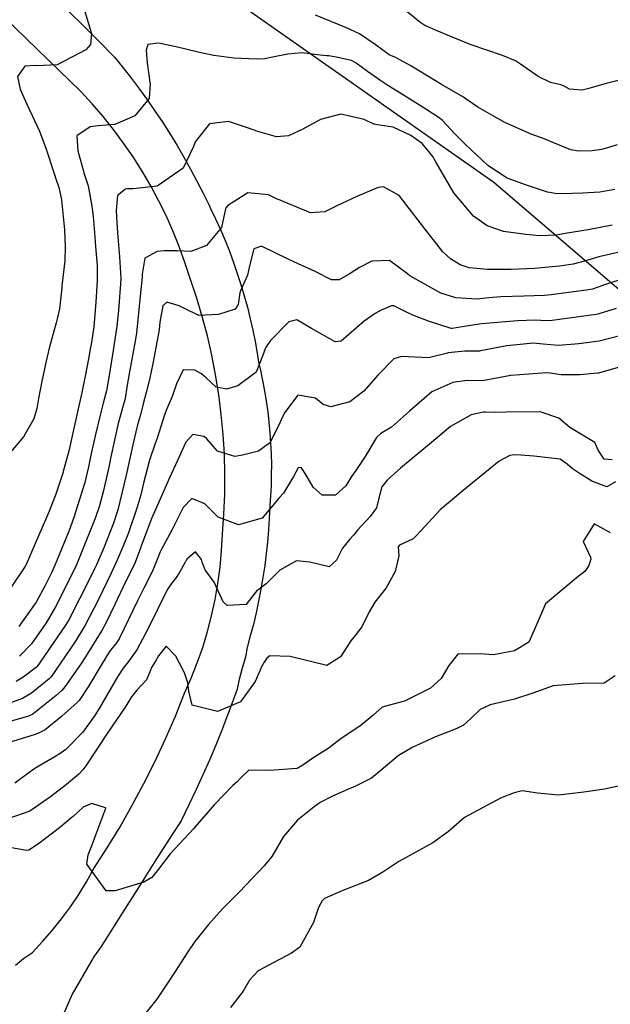
# Model space of a CAD drawing. Units: inches. Extents: x 1171772 to 1177772, y 561457 to 565458.
# Drawn here: x 1172365 to 1172562, y 562035 to 562364 of the extents above; entities that cross this region are included whole.
import ezdxf

# ---------------------------------------------------------------- set-up
doc = ezdxf.new("R2010")
doc.units = ezdxf.units.IN
doc.header["$MEASUREMENT"] = 0
for name, color, linetype, true_color in [('NTRL-Pasture Land', 7, 'Continuous', 0x748da4), ('TRANS-Road', 7, 'Continuous', 0x748da4), ('Undefined', 7, 'Continuous', 0x748da4)]:
    doc.layers.add(name, color=color, linetype=linetype, true_color=true_color)

msp = doc.modelspace()

# ---------------------------------------------------------------- linework, layer by layer
at = {"layer": 'NTRL-Pasture Land'}
msp.add_polyline3d([(1172568.97, 562270.2, 0), (1172523.21, 562309.33, 0), (1172415.06, 562385.21, 0), (1172387.93, 562404.99, 0), (1172365.17, 562421.58, 0), (1172396.73, 562483.37, 0), (1172400.57, 562492.63, 0), (1172412.32, 562512.25, 0), (1172437.92, 562555.74, 0), (1172444.64, 562566.85, 0)], dxfattribs=at)
at = {"layer": 'TRANS-Road'}
for points in [[(1172363.14, 562047.76), (1172365.91, 562049.97), (1172368.83, 562051.97), (1172372.25, 562055.59), (1172375.51, 562059.35), (1172378.62, 562063.24), (1172381.57, 562067.26), (1172384.34, 562071.39), (1172386.95, 562075.63), (1172389.37, 562079.98), (1172393.87, 562086.93), (1172398.17, 562093.99), (1172402.27, 562101.17), (1172406.18, 562108.46), (1172409.88, 562115.86), (1172413.38, 562123.35), (1172416.67, 562130.94), (1172419.75, 562138.62), (1172421.98, 562143.65), (1172424.01, 562148.77), (1172425.82, 562153.96), (1172427.42, 562159.23), (1172428.81, 562164.55), (1172429.98, 562169.93), (1172430.93, 562175.35), (1172431.66, 562180.8), (1172432.16, 562186.28), (1172432.45, 562191.78), (1172432.93, 562198.45), (1172433.2, 562205.12), (1172433.24, 562211.81), (1172433.06, 562218.49), (1172432.66, 562225.16), (1172432.04, 562231.81), (1172431.2, 562238.44), (1172430.14, 562245.04), (1172428.86, 562251.6), (1172427.37, 562258.11), (1172425.67, 562264.57), (1172423.75, 562270.98), (1172421.62, 562277.31), (1172419.89, 562282.66), (1172417.97, 562287.95), (1172415.86, 562293.16), (1172413.56, 562298.29), (1172411.08, 562303.34), (1172408.42, 562308.29), (1172405.58, 562313.14), (1172402.56, 562317.89), (1172399.37, 562322.52), (1172396.02, 562327.03), (1172392.51, 562331.42), (1172388.84, 562335.68), (1172385.02, 562339.81), (1172352.15, 562371.68)], [(1172380.94, 562366.64), (1172385.95, 562361.74), (1172390.9, 562356.78), (1172396.29, 562351.28), (1172399.2, 562347.7), (1172401.98, 562344.14), (1172404.7, 562340.52), (1172407.36, 562336.85), (1172409.94, 562333.13), (1172412.45, 562329.36), (1172414.89, 562325.55), (1172417.26, 562321.69), (1172419.55, 562317.79), (1172421.77, 562313.84), (1172423.91, 562309.85), (1172425.97, 562305.82), (1172427.87, 562301.94), (1172428.48, 562300.7), (1172430.15, 562297.2), (1172431.76, 562293.62), (1172433.3, 562289.99), (1172434.75, 562286.34), (1172436.12, 562282.65), (1172437.4, 562278.94), (1172438.61, 562275.2), (1172439.73, 562271.43), (1172440.76, 562267.64), (1172441.71, 562263.83), (1172442.57, 562260), (1172443.35, 562256.15), (1172444.04, 562252.29), (1172444.51, 562249.26), (1172445.12, 562246.67), (1172445.86, 562243.21), (1172446.51, 562239.73), (1172447.09, 562236.23), (1172447.58, 562232.73), (1172447.98, 562229.22), (1172448.31, 562225.7), (1172448.55, 562222.17), (1172448.71, 562218.64), (1172448.78, 562215.11), (1172448.77, 562211.59), (1172448.67, 562208.07), (1172448.49, 562204.55), (1172448.27, 562201.65), (1172448.26, 562201.07), (1172448.1, 562197.16), (1172447.84, 562193.18), (1172447.51, 562189.2), (1172447.09, 562185.23), (1172446.58, 562181.27), (1172445.98, 562177.32), (1172445.31, 562173.38), (1172444.54, 562169.45), (1172443.7, 562165.54), (1172442.77, 562161.65), (1172441.75, 562157.78), (1172440.66, 562153.93), (1172440.12, 562150.73), (1172439, 562146.99), (1172437.96, 562142.75), (1172437.32, 562139.97), (1172436.02, 562136.29), (1172434.15, 562131.24), (1172432.2, 562126.22), (1172430.18, 562121.23), (1172428.08, 562116.27), (1172425.91, 562111.34), (1172423.66, 562106.44), (1172421.34, 562101.59), (1172418.56, 562095.99), (1172415.84, 562091.75), (1172410.17, 562082.88), (1172404.52, 562074), (1172398.9, 562065.11), (1172393.19, 562056.05), (1172391.84, 562053.98), (1172390.21, 562051.67), (1172389.48, 562050.7), (1172382.19, 562038.03), (1172376.43, 562024.95)]]:
    msp.add_lwpolyline(points, dxfattribs=at)
at = {"layer": 'Undefined'}
for points, elevation in [([(1172570.13, 562344.81), (1172560.82, 562342.42), (1172555.02, 562340.73), (1172552.81, 562340.24), (1172548.56, 562340.53), (1172546.69, 562341.58), (1172545.66, 562342.05), (1172542.16, 562342.79), (1172538.06, 562344.82), (1172532.13, 562348.94), (1172530.43, 562349.97), (1172526.16, 562351.75), (1172515.64, 562355.38), (1172509.02, 562357.99), (1172504.2, 562360.01), (1172500.08, 562361.88), (1172498.42, 562362.92), (1172491.76, 562368.41)], 278), ([(1172386.38, 562366.51), (1172388.65, 562359.19), (1172388.25, 562355.46), (1172386.67, 562353.75), (1172377.16, 562348.71), (1172370.35, 562348.36), (1172369.72, 562348.48), (1172366.28, 562348.28), (1172363.88, 562344.81), (1172364.78, 562340.5), (1172365.43, 562338.96), (1172367.13, 562335.28), (1172371.23, 562326.56), (1172373.39, 562320.78), (1172376.03, 562312.71), (1172376.42, 562311.38), (1172376.49, 562311.19), (1172377.84, 562307.39), (1172378.61, 562303.6), (1172379.56, 562293.48), (1172379.86, 562287.85), (1172379.68, 562283.13), (1172378.7, 562274.86), (1172378.64, 562274.11), (1172377.97, 562267.14), (1172377.16, 562263.77), (1172376.75, 562262.44), (1172374.47, 562253.98), (1172373.44, 562249.61), (1172372.03, 562242.94), (1172370.89, 562237.1), (1172370.3, 562233.8), (1172369.33, 562230.38), (1172365.88, 562224.28), (1172360.3, 562217.77)], 276), ([(1172564.47, 562321.89), (1172562.01, 562321.11), (1172559.27, 562320.42), (1172556.14, 562319.89), (1172551.53, 562319.79), (1172549.02, 562320.25), (1172542.92, 562322.77), (1172540.41, 562323.86), (1172535.67, 562325.51), (1172526.84, 562329.45), (1172521.81, 562332.27), (1172517.89, 562334.58), (1172514.01, 562337.2), (1172513.01, 562337.86), (1172505.66, 562342.09), (1172500.62, 562345.18), (1172495.5, 562348.34), (1172490.8, 562350.9), (1172490.08, 562351.23), (1172488.19, 562352.08), (1172487.75, 562352.33), (1172483.49, 562355.52), (1172478.32, 562359.02), (1172473.92, 562361), (1172463.56, 562365.25)], 276), ([(1172563.69, 562307.02), (1172558.67, 562306.15), (1172553, 562305.83), (1172549.51, 562305.71), (1172544.23, 562305.61), (1172541.19, 562306.12), (1172534.15, 562308.47), (1172527.71, 562310.81), (1172521.16, 562315.03), (1172513.63, 562322.17), (1172510.13, 562325.6), (1172506.03, 562330.02), (1172505.21, 562330.77), (1172500.48, 562333.9), (1172492.66, 562338.72), (1172487.78, 562341.76), (1172485.37, 562343.34), (1172480.93, 562346.47), (1172477.18, 562349.24), (1172475.61, 562350.09), (1172470.98, 562351.18), (1172468.01, 562351.67), (1172467.35, 562351.71), (1172465.06, 562351.86), (1172458.95, 562352.67), (1172454.26, 562352.29), (1172449.72, 562351.31), (1172446.46, 562350.73), (1172443.66, 562350.54), (1172436.18, 562350.93), (1172429.53, 562351.79), (1172424.78, 562352.78), (1172416.99, 562354.71), (1172411.01, 562355.9), (1172407.5, 562355.43), (1172406.87, 562353.59), (1172407.25, 562349.39), (1172407.79, 562345.37), (1172408.15, 562342.81), (1172408.22, 562342.38), (1172407.91, 562337.4), (1172403.07, 562331.67), (1172396.47, 562328.71), (1172390.87, 562328.27), (1172388.12, 562327.92), (1172383.75, 562324.92), (1172384.01, 562319.9), (1172384.81, 562317.19), (1172385.89, 562313.15), (1172386.08, 562312.59), (1172387.52, 562308.2), (1172388.78, 562301.39), (1172389.17, 562298), (1172389.63, 562292.62), (1172390, 562288.01), (1172390.46, 562281.62), (1172390.48, 562276.59), (1172390.04, 562269.35), (1172389.35, 562261.14), (1172388.62, 562255.83), (1172388.32, 562254.24), (1172387.57, 562250.41), (1172386.59, 562245.19), (1172385.22, 562238.57), (1172384.37, 562234.71), (1172383.23, 562229.67), (1172381.9, 562223.62), (1172381.11, 562219.95), (1172379.17, 562212.7), (1172379.11, 562212.5), (1172376.66, 562205.22), (1172374.53, 562199.74), (1172373.22, 562196.61), (1172369.93, 562188.95), (1172367.92, 562184.27), (1172366.73, 562181.66), (1172366.27, 562180.87), (1172361.7, 562174.06)], 274), ([(1172562.77, 562295.13), (1172554.72, 562293.56), (1172547.08, 562292.26), (1172544.17, 562291.78), (1172538.58, 562291.52), (1172533.86, 562291.96), (1172526.39, 562293.02), (1172520.95, 562294.84), (1172516.38, 562298.09), (1172509.78, 562305.93), (1172503.91, 562316.02), (1172502.78, 562318.06), (1172499.2, 562322.36), (1172495.48, 562325.11), (1172489.55, 562327.9), (1172484.93, 562328.52), (1172483.06, 562328.86), (1172479.86, 562330.4), (1172472.08, 562332.16), (1172465.28, 562330.39), (1172459.32, 562327.2), (1172454.48, 562324.96), (1172450.5, 562324.58), (1172444.21, 562326.41), (1172441.16, 562327.56), (1172434.47, 562329.79), (1172428.13, 562328.96), (1172423.34, 562322.96), (1172422.7, 562321.38), (1172419.26, 562314.18), (1172410.59, 562308.17), (1172402.55, 562307.22), (1172400.7, 562307.22), (1172400.01, 562307.16), (1172397.31, 562304.97), (1172396.87, 562299.98), (1172397.12, 562295.75), (1172397.4, 562291.16), (1172397.97, 562284.51), (1172398.48, 562277.37), (1172398.48, 562277.05), (1172397.6, 562266.53), (1172397.04, 562261.27), (1172395.89, 562253.17), (1172395.33, 562249.74), (1172394.55, 562244.88), (1172393.6, 562239.67), (1172392.55, 562235.57), (1172391.48, 562231.59), (1172389.86, 562224.7), (1172388.42, 562218.16), (1172387.67, 562214.28), (1172386.42, 562209.03), (1172382.74, 562197.33), (1172381.13, 562193.05), (1172377.03, 562182.99), (1172375.36, 562179.14), (1172373.17, 562174.64), (1172370.08, 562169.1), (1172364.29, 562160.92)], 272), ([(1172566.14, 562286.28), (1172558.34, 562284.51), (1172553.52, 562283.09), (1172549.7, 562282.06), (1172545.21, 562281.36), (1172536.82, 562280.61), (1172529.03, 562280.25), (1172521.1, 562280.31), (1172514.96, 562280.84), (1172511.94, 562281.81), (1172508.73, 562283.86), (1172506.18, 562286.19), (1172500.14, 562293.89), (1172491.59, 562304.99), (1172486.27, 562307.86), (1172484.52, 562307.63), (1172477.41, 562304.64), (1172470.67, 562301.52), (1172466.73, 562299.54), (1172461.92, 562299.16), (1172452.72, 562302.98), (1172451.69, 562303.43), (1172450.73, 562303.82), (1172447.79, 562305.2), (1172440.9, 562305.85), (1172434.18, 562301.69), (1172433.56, 562300.83), (1172433.26, 562299.52), (1172432.15, 562294.36), (1172427.07, 562288.26), (1172421.81, 562286.28), (1172417.28, 562286.53), (1172412.97, 562286.46), (1172410.54, 562286.25), (1172406.47, 562284.02), (1172405.61, 562278.76), (1172405.57, 562277.82), (1172405.25, 562274.58), (1172403.69, 562259.07), (1172403.28, 562256.34), (1172401.28, 562246.03), (1172400.47, 562240.98), (1172399.89, 562237.19), (1172399.59, 562235.92), (1172399.26, 562234.83), (1172397.58, 562228.74), (1172395.13, 562217.59), (1172394.41, 562214.22), (1172392.59, 562206.43), (1172391.27, 562201.26), (1172389.99, 562197.4), (1172384.95, 562184.9), (1172383.58, 562181.56), (1172382.99, 562180.27), (1172376.58, 562167.51), (1172373.51, 562162.11), (1172368.55, 562155.14), (1172364.49, 562151.02)], 270), ([(1172567.15, 562277.38), (1172560.53, 562275.25), (1172556.17, 562273.73), (1172554.87, 562273.42), (1172542.39, 562271.8), (1172540.13, 562271.59), (1172533.24, 562271.33), (1172525.57, 562271.16), (1172521.55, 562270.81), (1172517.52, 562270.38), (1172510.45, 562270.77), (1172505.53, 562272.4), (1172499.9, 562275.45), (1172495.15, 562278.14), (1172494.33, 562278.77), (1172488.3, 562283.33), (1172482.4, 562283.06), (1172478.29, 562280.99), (1172475.15, 562278.97), (1172471.43, 562276.84), (1172468.86, 562276.82), (1172463.61, 562279.45), (1172461.95, 562280.25), (1172457.72, 562282.13), (1172454.41, 562283.73), (1172445.46, 562288.04), (1172442.93, 562287.15), (1172441.5, 562281.48), (1172440.79, 562278.37), (1172438.52, 562273.31), (1172438.27, 562272.49), (1172437.72, 562268.52), (1172436.63, 562266.96), (1172431.07, 562265.2), (1172424.54, 562264.92), (1172419.72, 562267.23), (1172417.92, 562268.15), (1172413.85, 562269.32), (1172412.51, 562268.1), (1172411.53, 562262.63), (1172411.28, 562260.12), (1172410.63, 562256.53), (1172409.12, 562248.86), (1172408.04, 562243.5), (1172406.87, 562239.1), (1172405.93, 562235.35), (1172404.99, 562231.65), (1172404.06, 562228.39), (1172403.44, 562226), (1172402.45, 562221.67), (1172400.22, 562211.53), (1172397.43, 562199.91), (1172396.03, 562195.43), (1172392.72, 562187.17), (1172390.24, 562181.51), (1172389.62, 562180.16), (1172388.17, 562177.17), (1172381.03, 562163.15), (1172379.94, 562161.34), (1172371.48, 562149.05), (1172370.44, 562147.55), (1172370.24, 562147.33), (1172366.08, 562144.22), (1172363.4, 562142.55)], 268), ([(1172564.15, 562267.27), (1172558, 562265.37), (1172557.43, 562265.25), (1172550.86, 562264.35), (1172542.68, 562263.17), (1172540.69, 562263.16), (1172537.11, 562263.31), (1172531.1, 562263.13), (1172519.23, 562262.09), (1172514.77, 562261.43), (1172509.32, 562260.55), (1172508.98, 562260.56), (1172501.39, 562263), (1172496.13, 562264.98), (1172494.2, 562265.9), (1172489.76, 562268.08), (1172488.94, 562268.13), (1172485.49, 562266.66), (1172483.5, 562265.61), (1172479.84, 562262.96), (1172472.18, 562256.35), (1172470.16, 562256.05), (1172462.16, 562260.6), (1172457.31, 562263.39), (1172454.64, 562262.75), (1172448.54, 562256.57), (1172446.85, 562254.13), (1172446.16, 562252.23), (1172443.76, 562245.94), (1172437.6, 562241.35), (1172433.75, 562240.22), (1172430.35, 562240.88), (1172426.99, 562244.07), (1172425.4, 562245.38), (1172423.16, 562246.63), (1172419.23, 562246.73), (1172417.01, 562242.1), (1172415.56, 562237.78), (1172413.84, 562233.73), (1172412.98, 562231.36), (1172411.97, 562228.09), (1172410.59, 562223.83), (1172409.93, 562222.14), (1172407.98, 562216.5), (1172406.04, 562208.82), (1172405.08, 562204.92), (1172403.79, 562200.52), (1172401.01, 562192.22), (1172399.48, 562188.35), (1172397.04, 562182.84), (1172395.18, 562178.81), (1172390.83, 562169.78), (1172386.48, 562161.4), (1172383.26, 562156.08), (1172378.22, 562148.65), (1172375.08, 562144.14), (1172374.47, 562143.48), (1172368.51, 562138.69), (1172365.55, 562136.85), (1172360.94, 562135.14)], 266), ([(1172565.78, 562258.21), (1172558.43, 562256.3), (1172557.57, 562256.15), (1172551.61, 562255.37), (1172544.84, 562254.85), (1172539.67, 562255.28), (1172536.4, 562255.59), (1172535.39, 562255.58), (1172527.6, 562254.76), (1172518.76, 562253.03), (1172518.45, 562253), (1172513.49, 562252.97), (1172507.97, 562252.39), (1172507.76, 562252.34), (1172501.3, 562250.73), (1172492.34, 562251.22), (1172489.71, 562250.43), (1172484.48, 562245.04), (1172479.68, 562239.56), (1172475.04, 562236.05), (1172468.71, 562234.39), (1172466.16, 562235.17), (1172463.54, 562237.29), (1172457.65, 562238.29), (1172453.23, 562232.34), (1172452.04, 562229.96), (1172451.25, 562228.22), (1172448.32, 562222.37), (1172444.52, 562219.5), (1172439.13, 562218.23), (1172436.6, 562217.8), (1172430.74, 562219.52), (1172427.2, 562223.64), (1172426.35, 562224.44), (1172422.57, 562225.14), (1172420.23, 562222.59), (1172417.37, 562216.47), (1172414.75, 562210.59), (1172412.37, 562205.24), (1172408.85, 562197.28), (1172406.06, 562189.92), (1172404.72, 562186.17), (1172403.19, 562182.32), (1172401.39, 562178.66), (1172400.1, 562176.11), (1172396.37, 562168.23), (1172393.53, 562162.31), (1172392.07, 562159.6), (1172386.63, 562150.75), (1172384.96, 562148.24), (1172379.72, 562140.73), (1172378.75, 562139.59), (1172376.83, 562137.85), (1172369, 562131.62), (1172367.56, 562130.91), (1172354.27, 562127.21)], 264), ([(1172564.84, 562247.46), (1172558.23, 562245.66), (1172557.95, 562245.61), (1172551.96, 562245.09), (1172545.68, 562245.01), (1172542.08, 562245.61), (1172540.91, 562245.78), (1172528.94, 562244.82), (1172520.02, 562243.17), (1172519.09, 562243.09), (1172514.25, 562243.18), (1172509.47, 562242.54), (1172502.46, 562239.41), (1172494.95, 562232.92), (1172488.93, 562227.58), (1172485.43, 562225.49), (1172483.97, 562224.1), (1172480.2, 562217.78), (1172477.08, 562213.11), (1172475.6, 562211.08), (1172473.72, 562207.98), (1172470.28, 562204.87), (1172465.73, 562204.81), (1172462.77, 562207.48), (1172460.35, 562211.74), (1172458.72, 562214.09), (1172457.77, 562213.98), (1172456.17, 562211.07), (1172452.81, 562205.47), (1172451.27, 562203.8), (1172450.34, 562202.68), (1172445.69, 562197.09), (1172437.74, 562194.87), (1172430.98, 562197.43), (1172426.55, 562201.91), (1172422.18, 562203.77), (1172419.33, 562200.68), (1172415.59, 562193.34), (1172411.66, 562186.12), (1172411.56, 562185.92), (1172410.55, 562183.36), (1172409.11, 562179.75), (1172407.42, 562176.31), (1172406.12, 562173.78), (1172404.02, 562169.46), (1172397.83, 562156.85), (1172396.94, 562155.49), (1172394.66, 562152.52), (1172391.8, 562148.02), (1172387.68, 562141.09), (1172384.49, 562136.21), (1172383.85, 562135.47), (1172378.58, 562130.8), (1172373.08, 562126.42), (1172370.9, 562125.25), (1172369.41, 562124.77), (1172361.1, 562122.19)], 262), ([(1172562.8, 562216.65), (1172560.12, 562216.85), (1172558.13, 562219.89), (1172557.01, 562222.45), (1172552.55, 562225.1), (1172548.69, 562227.5), (1172544.99, 562230.52), (1172538.76, 562232.65), (1172527.34, 562232.54), (1172523.63, 562232.42), (1172520.42, 562232.54), (1172519.8, 562232.54), (1172515.58, 562231.74), (1172508.7, 562227.74), (1172501.73, 562221.86), (1172492.01, 562213.85), (1172487.51, 562209.88), (1172485.72, 562207.57), (1172484.74, 562203.88), (1172484, 562200.65), (1172481.88, 562197.66), (1172477.57, 562193.11), (1172476.21, 562191.48), (1172475.01, 562190.13), (1172472.62, 562187.13), (1172470.59, 562183.14), (1172468.14, 562180.89), (1172461.66, 562182.44), (1172457.15, 562182.92), (1172451.57, 562179.8), (1172449.59, 562177.71), (1172447.07, 562175.2), (1172443.85, 562172.77), (1172440.97, 562169.04), (1172440.36, 562168.32), (1172434.05, 562167.98), (1172432.69, 562169.15), (1172429.7, 562175.75), (1172426.59, 562179.85), (1172425.61, 562182.41), (1172425.42, 562183.3), (1172423.4, 562185.92), (1172420.51, 562183.45), (1172420.02, 562182.55), (1172419.94, 562182.42), (1172418.2, 562179.16), (1172416.74, 562176.98), (1172415.26, 562175.23), (1172413.93, 562173.21), (1172407.53, 562160.25), (1172403.75, 562153.18), (1172401.03, 562149.25), (1172399.23, 562146.95), (1172397.32, 562144.09), (1172391.18, 562133.48), (1172389.81, 562131.37), (1172389.41, 562130.78), (1172385.7, 562125.63), (1172379.99, 562119.84), (1172378.5, 562118.75), (1172376.3, 562117.4), (1172370.73, 562114.16), (1172369.34, 562113.24), (1172362.92, 562108.61)], 260), ([(1172563.92, 562209.26), (1172560.97, 562207.59), (1172556, 562209.52), (1172552.1, 562211.92), (1172549.38, 562213.69), (1172547.75, 562215.16), (1172545.35, 562216.91), (1172536.63, 562217.9), (1172532.21, 562218.18), (1172530.15, 562218.31), (1172528.59, 562218.08), (1172525.03, 562216.21), (1172512.97, 562206.39), (1172505.26, 562199.92), (1172497.29, 562191.37), (1172496.21, 562190.27), (1172491.6, 562188.12), (1172491.23, 562187.57), (1172491.44, 562184.5), (1172490.23, 562179.26), (1172487.21, 562173.88), (1172483.39, 562169.11), (1172481.54, 562165.88), (1172479.07, 562160.79), (1172476.79, 562157.87), (1172475.36, 562156.18), (1172471.91, 562150.84), (1172467.31, 562147.86), (1172455.03, 562150.89), (1172448.33, 562151.17), (1172447.24, 562150.31), (1172446.37, 562149.04), (1172445.39, 562147.24), (1172445.04, 562146.37), (1172443.34, 562142.52), (1172438.51, 562135.74), (1172430.78, 562132.52), (1172422.26, 562134.67), (1172421.16, 562139.33), (1172420.81, 562142.05), (1172419.87, 562145.12), (1172419.53, 562145.87), (1172416.88, 562151.04), (1172413.56, 562154.33), (1172411.01, 562151.12), (1172409.99, 562149.32), (1172408.69, 562147.21), (1172408.33, 562146.29), (1172407.06, 562143.09), (1172403.76, 562139.63), (1172402, 562137.47), (1172399.83, 562133.96), (1172395.54, 562127.63), (1172394.31, 562125.88), (1172390.37, 562119.9), (1172386.75, 562114.4), (1172385.69, 562112.98), (1172384.4, 562111.59), (1172380.31, 562108.08), (1172374.89, 562103.98), (1172367.99, 562099.24), (1172361.01, 562096.73)], 258), ([(1172562.22, 562192.28), (1172556.77, 562195.3), (1172553.05, 562189.39), (1172555.59, 562184.08), (1172555.7, 562183.44), (1172555.03, 562181.35), (1172553.64, 562179.3), (1172551.38, 562177.65), (1172540.53, 562168.47), (1172536.65, 562159.7), (1172534.89, 562155.7), (1172530.07, 562152.77), (1172523.07, 562151.42), (1172518.63, 562151.82), (1172511.22, 562151.72), (1172508.13, 562147.89), (1172505.56, 562143.5), (1172502.06, 562140.29), (1172493.35, 562136), (1172492.4, 562135.8), (1172485.87, 562133.98), (1172482.78, 562131.22), (1172478.78, 562127.92), (1172471.73, 562123.1), (1172468.08, 562120.32), (1172462.64, 562116.91), (1172459.32, 562114.57), (1172457.47, 562113.5), (1172448.18, 562112.77), (1172441.2, 562112.87), (1172438.6, 562110.3), (1172437.4, 562109.02), (1172435.95, 562107.83), (1172429.8, 562101.45), (1172423.22, 562093.82), (1172422.76, 562093.31), (1172414.98, 562084.89), (1172411.05, 562079.77), (1172408.82, 562077.04), (1172406.12, 562075.41), (1172396.57, 562072.53), (1172393.48, 562072.61), (1172387.02, 562081.53), (1172387.49, 562084.64), (1172388.83, 562087.93), (1172388.94, 562088.25), (1172390.4, 562092.22), (1172393.36, 562100.15), (1172393.25, 562100.35), (1172388.77, 562101.8), (1172385.87, 562100.59), (1172382.49, 562097.39), (1172382.2, 562097.14), (1172377.93, 562093.67), (1172370.9, 562088.23), (1172367.63, 562086.18), (1172366.9, 562086.07), (1172359.96, 562087.28)], 256), ([(1172563.78, 562144.43), (1172560.09, 562142), (1172552.89, 562141.84), (1172543.1, 562141.07), (1172536.24, 562138.68), (1172530.15, 562136.59), (1172521.93, 562134.7), (1172518.63, 562133.22), (1172515.5, 562130.21), (1172513.08, 562127.98), (1172510.56, 562126.73), (1172503.71, 562124.04), (1172495.91, 562120.44), (1172491.19, 562117.7), (1172485.51, 562112.91), (1172482.25, 562110.25), (1172476.69, 562107.46), (1172474.25, 562106.44), (1172468.97, 562104.13), (1172465.06, 562102.05), (1172463.06, 562100.65), (1172457.48, 562096.14), (1172452.85, 562090.69), (1172449.59, 562085.11), (1172448.92, 562084.08), (1172446.4, 562080.88), (1172438.08, 562072.25), (1172432.45, 562066.59), (1172427.71, 562061.3), (1172423.21, 562055.67), (1172420.8, 562052.23), (1172416.58, 562045.6), (1172414.29, 562042.03), (1172410.46, 562036.37), (1172404.67, 562029.16)], 254), ([(1172565.4, 562107.66), (1172560.19, 562106.5), (1172553.37, 562105.6), (1172544.8, 562104.53), (1172537.78, 562105.19), (1172532.65, 562105.94), (1172530.02, 562105.28), (1172525.42, 562103.51), (1172513.39, 562097.13), (1172508.02, 562092.4), (1172502.8, 562088.57), (1172491.44, 562082.39), (1172486.07, 562078.79), (1172481.29, 562075.97), (1172472.67, 562072.72), (1172466.56, 562069.97), (1172465.73, 562069.23), (1172464.53, 562066.96), (1172462.83, 562061.99), (1172458.32, 562053.74), (1172455.56, 562051.73), (1172449.56, 562048.6), (1172444.33, 562045.78), (1172441.49, 562042.68), (1172439.4, 562039.06), (1172435.14, 562033.56)], 252)]:
    msp.add_lwpolyline(points, dxfattribs=dict(at, elevation=elevation))

doc.saveas('drawing.dxf')
